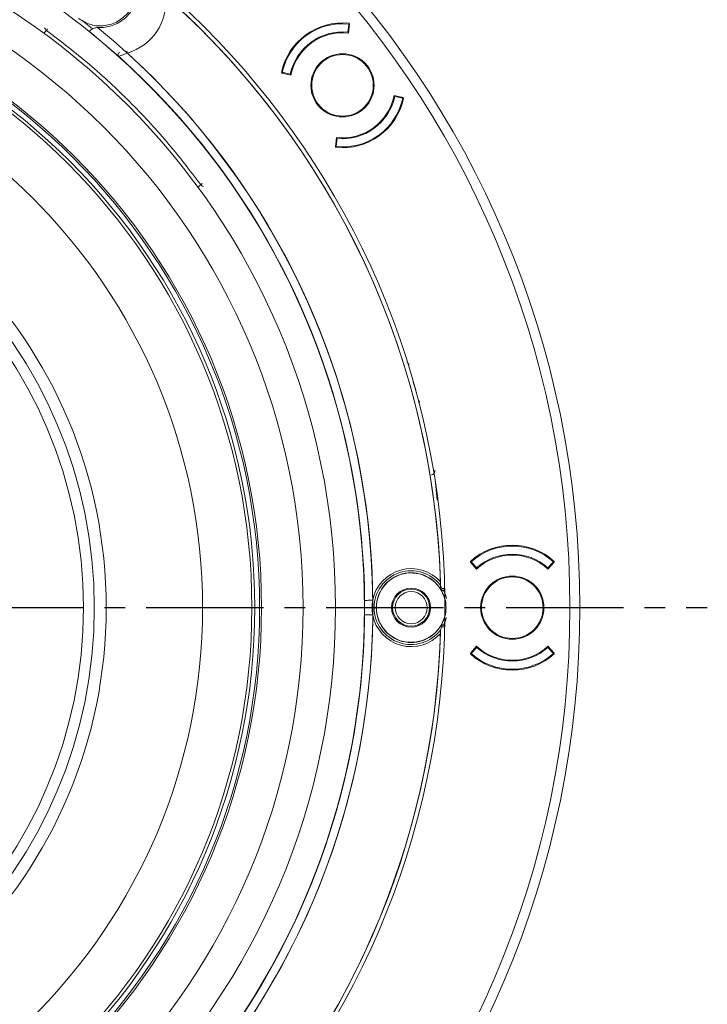
# Model space of a CAD drawing. Extents: x -87.5 to -45.8, y 15.7 to 44.7.
# Drawn here: x -77.7 to -74.4, y 35.1 to 39.8 of the extents above; entities that cross this region are included whole.
import ezdxf

# ---------------------------------------------------------------- set-up
doc = ezdxf.new("R2010")
doc.units = 0
doc.header["$LTSCALE"] = 0.75
doc.header["$MEASUREMENT"] = 0
doc.header["$PDMODE"] = 35
doc.linetypes.add('CENTER2', pattern=[1.125, 0.75, -0.125, 0.125, -0.125])
doc.layers.get('0').update_dxf_attribs({"linetype": 'CONTINUOUS'})
doc.layers.get('Defpoints').update_dxf_attribs({"linetype": 'CONTINUOUS'})
doc.layers.add('A-ANNO-DIM', color=1, linetype='CONTINUOUS')
doc.styles.get("Standard").update_dxf_attribs({"font": 'romans.shx'})
doc.dimstyles.get("Standard").update_dxf_attribs({"dimtxt": 0.125, "dimasz": 0.18, "dimexe": 0.1, "dimexo": 0.1, "dimgap": 0.09, "dimtad": 0, "dimtih": 1, "dimtoh": 1, "dimzin": 0, "dimdsep": 46, "dimtxsty": 'STANDARD', "dimcen": 0, "dimclrd": 1, "dimclre": 1, "dimclrt": 4, "dimadec": 0, "dimazin": 0, "dimtfac": 1, "dimtmove": 0, "dimatfit": 3, "dimfxl": 1, "dimtolj": 1, "dimtzin": 0, "dimarcsym": 0})

# ---------------------------------------------------------------- blocks, each defined once
blk = doc.blocks.new('*D14')
at = {"layer": 'A-ANNO-DIM', "color": 1, "lineweight": -2, "transparency": 16777216}
for p, q in [((-82.4713, 40.7994), (-82.5804, 40.9426)), ((-82.3623, 40.6562), (-76.8096, 33.3627)), ((-76.2654, 32.648), (-76.7005, 33.2195)), ((-76.0854, 32.648), (-76.2654, 32.648))]:
    blk.add_line(p, q, dxfattribs=at)
at = {"layer": 'A-ANNO-DIM', "color": 1, "transparency": 16777216}
for points in [[(-82.4475, 40.8176), (-82.4952, 40.7812), (-82.3623, 40.6562)], [(-76.6767, 33.2377), (-76.7244, 33.2013), (-76.8096, 33.3627)]]:
    blk.add_solid(points, dxfattribs=at)
at = {"layer": 'Defpoints', "color": 0, "transparency": 16777216}
for p in [(-82.3623, 40.6562), (-76.8096, 33.3627)]:
    blk.add_point(p, dxfattribs=at)
at = {"layer": 'A-ANNO-DIM', "color": 4, "transparency": 16777216, "insert": (-75.2841, 32.648), "char_height": 0.125, "attachment_point": 5}
blk.add_mtext('\\A1;∅9.17 [∅232.8]', dxfattribs=at)

msp = doc.modelspace()

# ---------------------------------------------------------------- linework, layer by layer
at = {"color": 8, "linetype": 'Continuous', "lineweight": 15}
for p, q in [((-77.3858, 39.8221), (-77.3374, 39.7835)), ((-77.5577, 39.7763), (-77.5686, 39.765)), ((-76.8304, 39.0268), (-76.8191, 39.0376)), ((-75.6953, 37.6237), (-75.6859, 37.5246))]:
    msp.add_line(p, q, dxfattribs=at)
at = {"color": 7, "linetype": 'Continuous', "lineweight": 15}
for p, q in [((-76.1139, 39.7679), (-76.1098, 39.8071)), ((-76.1055, 39.808), (-76.1102, 39.7636)), ((-76.1061, 39.8021), (-76.1098, 39.8071)), ((-76.1076, 39.8108), (-76.1055, 39.808)), ((-77.3531, 39.7712), (-77.3527, 39.7718)), ((-76.4304, 39.5719), (-76.4325, 39.5748)), ((-76.3867, 39.5626), (-76.4304, 39.5719)), ((-76.4283, 39.5757), (-76.4247, 39.5707)), ((-76.4283, 39.5757), (-76.3898, 39.5675)), ((-75.8926, 39.464), (-75.8489, 39.4547)), ((-75.851, 39.451), (-75.8895, 39.4592)), ((-75.851, 39.451), (-75.8546, 39.4559)), ((-75.8489, 39.4547), (-75.8468, 39.4519)), ((-76.1738, 39.2187), (-76.1691, 39.2631)), ((-76.1732, 39.2245), (-76.1695, 39.2196)), ((-76.1654, 39.2587), (-76.1695, 39.2196)), ((-76.1717, 39.2158), (-76.1738, 39.2187)), ((-75.8011, 38.0896), (-75.789, 38.0533)), ((-75.7855, 38.0423), (-75.786, 38.0411)), ((-75.7714, 37.9969), (-75.7756, 38.0021)), ((-75.5269, 37.2278), (-75.5269, 37.2313)), ((-75.497, 37.1946), (-75.5269, 37.2278)), ((-75.5229, 37.2295), (-75.5229, 37.2234)), ((-75.5229, 37.2295), (-75.4966, 37.2003)), ((-75.1556, 37.2003), (-75.1292, 37.2295)), ((-75.1253, 37.2278), (-75.1552, 37.1946)), ((-75.1292, 37.2234), (-75.1292, 37.2295)), ((-75.1253, 37.2313), (-75.1253, 37.2278)), ((-75.6655, 37.0915), (-75.6655, 37.0915)), ((-75.6655, 36.9274), (-75.6655, 36.9274)), ((-75.5269, 36.7911), (-75.497, 36.8243)), ((-75.4966, 36.8186), (-75.5229, 36.7894)), ((-75.1292, 36.7894), (-75.1556, 36.8186)), ((-75.1552, 36.8243), (-75.1253, 36.7911)), ((-75.5269, 36.7876), (-75.5269, 36.7911)), ((-75.5229, 36.7955), (-75.5229, 36.7894)), ((-75.1292, 36.7894), (-75.1292, 36.7955)), ((-75.1253, 36.7911), (-75.1253, 36.7876))]:
    msp.add_line(p, q, dxfattribs=at)
at = {"color": 7, "linetype": 'Continuous', "lineweight": 15, "flags": 128}
for points in [[(-77.1707, 39.6679), (-77.1712, 39.6698), (-77.1718, 39.6716), (-77.1723, 39.6732), (-77.1727, 39.6747), (-77.1731, 39.6759), (-77.1733, 39.6768), (-77.1735, 39.6773), (-77.1735, 39.6775)], [(-76.034, 37.0443), (-76.0331, 37.0443), (-76.0308, 37.0443), (-76.0271, 37.0443), (-76.0222, 37.0444), (-76.0163, 37.0445), (-76.0095, 37.0445), (-76.0022, 37.0446), (-75.9946, 37.0447)], [(-76.034, 36.9746), (-76.0331, 36.9746), (-76.0308, 36.9746), (-76.0271, 36.9746), (-76.0222, 36.9745), (-76.0163, 36.9744), (-76.0095, 36.9744), (-76.0022, 36.9743), (-75.9946, 36.9742)]]:
    msp.add_lwpolyline(points, dxfattribs=at)
at = {"color": 7, "linetype": 'Continuous', "lineweight": 15}
for centre, radius in [((-79.5859, 37.0094), 4.5833), ((-79.5859, 37.0094), 4.5361), ((-79.5859, 37.0094), 3.4125), ((-79.5859, 37.0094), 3.257), ((-79.5859, 37.0094), 3.0583), ((-79.5859, 37.0094), 3.0493), ((-79.5859, 37.0094), 3.0261), ((-79.5859, 37.0094), 3.0118), ((-79.5859, 37.0094), 2.7756), ((-76.1396, 39.5133), 0.1516), ((-76.1396, 39.5133), 0.1476), ((-79.5859, 37.0094), 2.314), ((-79.5859, 37.0094), 2.2569), ((-79.5859, 37.0094), 2.2047), ((-75.3261, 37.0094), 0.1516), ((-75.3261, 37.0094), 0.1476), ((-75.8109, 37.0094), 0.0935), ((-75.8109, 37.0094), 0.0886), ((-75.8109, 37.0094), 0.0768)]:
    msp.add_circle(centre, radius, dxfattribs=at)
for centre, radius, start, end in [((-79.5859, 37.0094), 3.937, 0.6218, 89.3782), ((-79.5859, 37.0094), 3.5918, 77.7578, 47.7445), ((-79.5859, 37.0094), 3.5524, 77.4247, 48.0776), ((-79.5859, 37.0094), 3.5514, 74.4995, 51.0457), ((-79.5859, 37.0094), 3.5512, 51.0456, 74.4996), ((-79.5859, 37.0094), 3.9173, 1.8075, 51.1936), ((-77.2448, 39.9171), 0.26, 286.572, 5.0748), ((-79.5859, 37.0094), 3.9178, 1.558, 48.4207), ((-79.5859, 37.0094), 3.5915, 0.5618, 50.7453), ((-76.1396, 39.5133), 0.2992, 83.8516, 168.1484), ((-76.1396, 39.5133), 0.2953, 84.1897, 167.8103), ((-79.5859, 37.0094), 3.5521, 0.5618, 51.0459), ((-76.1396, 39.5133), 0.2559, 84.2189, 167.7811), ((-76.1396, 39.5133), 0.252, 83.2867, 168.7133), ((-77.2058, 39.6601), 0.01, 98.6485, 228.0684), ((-76.1396, 39.5133), 0.252, 263.2867, 348.7133), ((-76.1396, 39.5133), 0.2992, 263.8516, 348.1484), ((-76.1396, 39.5133), 0.2953, 264.1897, 347.8103), ((-76.1396, 39.5133), 0.2559, 264.2189, 347.7811), ((-75.3261, 37.0094), 0.2992, 47.8516, 132.1484), ((-75.3261, 37.0094), 0.2953, 48.1897, 131.8103), ((-75.3261, 37.0094), 0.252, 47.2867, 132.7133), ((-75.3261, 37.0094), 0.2559, 48.2189, 131.7811), ((-75.8109, 37.0094), 0.187, 41.355, 169.1458), ((-75.8109, 37.0094), 0.177, 36.9986, 323.0014), ((-75.8109, 37.0094), 0.167, 29.4357, 330.5643), ((-75.8109, 37.0094), 0.1663, 14.1959, 345.8041), ((-79.5859, 37.0094), 3.9365, 0.5937, 1.3433), ((-75.8109, 37.0094), 0.1673, 14.7941, 29.3378), ((-75.6595, 37.1015), 0.01, 270.0055, 343.4305), ((-75.8109, 37.0094), 0.187, 169.1458, 190.8542), ((-75.8109, 37.0094), 0.1673, 345.2059, 14.7941), ((-79.5859, 37.0094), 3.5521, 270.5618, 359.4382), ((-79.5859, 37.0094), 3.5915, 270.5618, 359.4382), ((-79.5859, 37.0094), 3.937, 270.6218, 359.3782), ((-75.8109, 37.0094), 0.187, 190.8542, 318.645), ((-75.8109, 37.0094), 0.1673, 330.581, 345.2059), ((-79.5859, 37.0094), 3.9365, 358.6567, 359.4063), ((-75.6595, 36.9174), 0.01, 16.5695, 89.9945), ((-79.5859, 37.0094), 3.9178, 271.558, 358.442), ((-79.5859, 37.0094), 3.9173, 271.8075, 358.1925), ((-75.3261, 37.0094), 0.252, 227.2867, 312.7133), ((-75.3261, 37.0094), 0.2559, 228.2189, 311.7811), ((-75.3261, 37.0094), 0.2992, 227.8516, 312.1484), ((-75.3261, 37.0094), 0.2953, 228.1897, 311.8103)]:
    msp.add_arc(centre, radius, start, end, dxfattribs=at)
msp.add_ellipse((-78.1433, 37.3463), major_axis=(2.456, -0.2912), ratio=0.962536, start_param=0.397619, end_param=0.399238, dxfattribs=at)
for points, knots in [([(-77.4042, 39.8339), (-77.385, 39.8223), (-77.3466, 39.7991), (-77.2778, 39.7956), (-77.2134, 39.8169), (-77.1619, 39.8618), (-77.1315, 39.9229), (-77.1271, 39.9906), (-77.1478, 40.0564), (-77.18, 40.0877), (-77.1961, 40.1034)], [0, 0, 0, 0, 0.125062, 0.249921, 0.374737, 0.500078, 0.625084, 0.749921, 0.874734, 1, 1, 1, 1]), ([(-77.1429, 40.0523), (-77.1382, 40.0436), (-77.1343, 40.0345), (-77.1275, 40.0142), (-77.1249, 40.0028), (-77.122, 39.9795), (-77.1216, 39.9679), (-77.1232, 39.9448), (-77.1252, 39.9331), (-77.1313, 39.9106), (-77.1354, 39.8997), (-77.1458, 39.8789), (-77.1521, 39.8688), (-77.1663, 39.8505), (-77.1743, 39.842), (-77.192, 39.8266), (-77.2015, 39.8198), (-77.2217, 39.8083), (-77.2324, 39.8034), (-77.2546, 39.7959), (-77.266, 39.7934), (-77.2873, 39.7907), (-77.2973, 39.7902), (-77.3072, 39.7906)], [0.1969033, 0.1969033, 0.1969033, 0.1969033, 0.2495142, 0.2495142, 0.3120142, 0.3120142, 0.3745142, 0.3745142, 0.4370142, 0.4370142, 0.4995142, 0.4995142, 0.5620142, 0.5620142, 0.6245142, 0.6245142, 0.6870142, 0.6870142, 0.7495142, 0.7495142, 0.8120142, 0.8120142, 0.8651108, 0.8651108, 0.8651108, 0.8651108]), ([(-77.3133, 39.7905), (-77.3189, 39.7901), (-77.3243, 39.789), (-77.3318, 39.7863), (-77.3341, 39.7853), (-77.3385, 39.7831), (-77.3405, 39.7819), (-77.3458, 39.7784), (-77.3484, 39.7761), (-77.3518, 39.7728), (-77.3526, 39.7719), (-77.3527, 39.7718)], [0, 0, 0, 0, 0.25, 0.25, 0.375, 0.375, 0.5, 0.5, 0.75, 0.75, 1, 1, 1, 1]), ([(-76.8191, 39.0376), (-76.8722, 39.1069), (-76.9787, 39.2456), (-77.1581, 39.4373), (-77.3498, 39.6167), (-77.4885, 39.7231), (-77.5577, 39.7763)], [0, 0, 0, 0, 0.249635, 0.5, 0.750365, 1, 1, 1, 1]), ([(-77.1707, 39.6679), (-77.1765, 39.6655), (-77.1876, 39.6609), (-77.2009, 39.6563), (-77.2089, 39.6537), (-77.212, 39.6528), (-77.2124, 39.6527), (-77.2125, 39.6526)], [0, 0, 0, 0, 0.288945, 0.556074, 0.753314, 0.922134, 1, 1, 1, 1]), ([(-75.7136, 37.6454), (-75.711, 37.6461), (-75.706, 37.6474), (-75.7002, 37.6529), (-75.6967, 37.6601), (-75.6969, 37.6653), (-75.697, 37.6679)], [0, 0, 0, 0, 0.250565, 0.500226, 0.750002, 1, 1, 1, 1]), ([(-75.6706, 37.133), (-75.6704, 37.1294), (-75.6703, 37.1259), (-75.6701, 37.1191), (-75.67, 37.1156), (-75.6699, 37.1092), (-75.6698, 37.1061), (-75.6697, 37.1011), (-75.6696, 37.0991), (-75.6696, 37.0991)], [0, 0, 0, 0, 0.25, 0.25, 0.5, 0.5, 0.75, 0.75, 1, 1, 1, 1]), ([(-75.6696, 37.116), (-75.6695, 37.1159), (-75.6685, 37.1135), (-75.6666, 37.1087), (-75.6649, 37.1039), (-75.6641, 37.1016)], [0, 0, 0, 0, 0.0167667, 0.5089208, 1, 1, 1, 1]), ([(-75.6655, 37.0915), (-75.6655, 37.0917), (-75.6654, 37.092), (-75.6648, 37.0935), (-75.664, 37.0958), (-75.6634, 37.0987), (-75.6639, 37.1006), (-75.6641, 37.1016)], [0, 0, 0, 0, 0.19865, 0.397286, 0.598728, 0.816576, 1, 1, 1, 1]), ([(-75.6641, 37.1016), (-75.6621, 37.1016), (-75.6581, 37.1016), (-75.6533, 37.1017), (-75.6509, 37.1017), (-75.6497, 37.1017), (-75.6496, 37.1017), (-75.6495, 37.1017)], [0, 0, 0, 0, 0.235629, 0.49017, 0.744707, 0.820542, 1, 1, 1, 1]), ([(-75.6605, 37.0915), (-75.6608, 37.0915), (-75.6616, 37.0915), (-75.6635, 37.0915), (-75.665, 37.0915), (-75.6655, 37.0915)], [0, 0, 0, 0, 0.31492, 0.7598, 1, 1, 1, 1]), ([(-76.034, 36.9746), (-76.0338, 36.9862), (-76.0338, 36.9978), (-76.0338, 37.0211), (-76.0338, 37.0327), (-76.034, 37.0443)], [0, 0, 0, 0, 0.5, 0.5, 1, 1, 1, 1]), ([(-75.6497, 37.0502), (-75.6496, 37.0339), (-75.6495, 37.0066), (-75.6496, 36.9795), (-75.6497, 36.9687)], [0, 0, 0, 0, 0.59868, 1, 1, 1, 1]), ([(-75.6641, 36.9173), (-75.6649, 36.915), (-75.6666, 36.9102), (-75.6685, 36.9054), (-75.6695, 36.903), (-75.6696, 36.9029)], [0, 0, 0, 0, 0.4910792, 0.9832333, 1, 1, 1, 1]), ([(-75.6655, 36.9274), (-75.665, 36.9274), (-75.6635, 36.9274), (-75.6616, 36.9274), (-75.6608, 36.9274), (-75.6605, 36.9274)], [0, 0, 0, 0, 0.2402, 0.68508, 1, 1, 1, 1]), ([(-75.6655, 36.9274), (-75.6655, 36.9272), (-75.6654, 36.9269), (-75.6646, 36.925), (-75.6639, 36.9226), (-75.6635, 36.92), (-75.6639, 36.9182), (-75.6641, 36.9173)], [0, 0, 0, 0, 0.2226, 0.443152, 0.645749, 0.822055, 1, 1, 1, 1]), ([(-75.6495, 36.9172), (-75.6496, 36.9172), (-75.6497, 36.9172), (-75.6509, 36.9172), (-75.6533, 36.9172), (-75.6581, 36.9173), (-75.6621, 36.9173), (-75.6641, 36.9173)], [0, 0, 0, 0, 0.179458, 0.255293, 0.50983, 0.764371, 1, 1, 1, 1]), ([(-75.67, 36.9053), (-75.67, 36.9035), (-75.6702, 36.8975), (-75.6704, 36.8907), (-75.6706, 36.8859)], [0, 0, 0, 0, 0.28996, 1, 1, 1, 1])]:
    msp.add_open_spline(points, degree=3, knots=knots, dxfattribs=at)
for points in [[(-77.3073, 39.7906), (-77.3093, 39.7907), (-77.3113, 39.7906), (-77.3133, 39.7905)], [(-77.3531, 39.7712), (-77.3532, 39.7712), (-77.3532, 39.7711), (-77.3533, 39.7711)]]:
    msp.add_open_spline(points, degree=3, dxfattribs=at)
at = {"color": 8, "linetype": 'Continuous', "lineweight": 15}
for points, knots in [([(-77.5577, 39.7763), (-77.5591, 39.7775), (-77.5619, 39.7799), (-77.5651, 39.7843), (-77.5663, 39.7874), (-77.567, 39.7889)], [0, 0, 0, 0, 0.334941, 0.667377, 1, 1, 1, 1]), ([(-77.5532, 39.7843), (-77.5542, 39.7826), (-77.5566, 39.7789), (-77.5573, 39.7772), (-77.5577, 39.7763)], [0, 0, 0, 0, 0.439438, 1, 1, 1, 1]), ([(-76.8191, 39.0376), (-76.8182, 39.0381), (-76.8164, 39.0388), (-76.8127, 39.0411), (-76.8111, 39.0422)], [0, 0, 0, 0, 0.560569, 1, 1, 1, 1]), ([(-76.8191, 39.0376), (-76.8179, 39.0363), (-76.8155, 39.0335), (-76.8111, 39.0303), (-76.808, 39.029), (-76.8064, 39.0284)], [0, 0, 0, 0, 0.334953, 0.667389, 1, 1, 1, 1]), ([(-75.821, 38.1734), (-75.8224, 38.1765), (-75.8248, 38.1815), (-75.8292, 38.1848), (-75.831, 38.1861)], [0, 0, 0, 0, 0.604079, 1, 1, 1, 1]), ([(-75.641, 37.0536), (-75.6438, 37.0649), (-75.6474, 37.079), (-75.6554, 37.091), (-75.657, 37.0934)], [0, 0, 0, 0, 0.801168, 1, 1, 1, 1]), ([(-75.6575, 36.9246), (-75.6531, 36.9322), (-75.6461, 36.9442), (-75.6432, 36.9577), (-75.6421, 36.9626)], [0, 0, 0, 0, 0.636337, 1, 1, 1, 1])]:
    msp.add_open_spline(points, degree=3, knots=knots, dxfattribs=at)
at = {"layer": 'A-ANNO-DIM', "linetype": 'CENTER2'}
msp.add_line((-84.8433, 37.0094), (-74.3916, 37.0094), dxfattribs=at)

# ---------------------------------------------------------------- dimensions: what is measured, and where the dimension line sits
at = {"layer": 'A-ANNO-DIM'}
dim = msp.add_diameter_dim_2p(p1=(-82.3623, 40.6562), p2=(-76.8096, 33.3627), dimstyle='Standard', dxfattribs=at)
dim.commit()
dim.dimension.update_dxf_attribs({"geometry": '*D14', "text_midpoint": (-75.2841, 32.648), "dimtype": 163})

doc.saveas('drawing.dxf')
